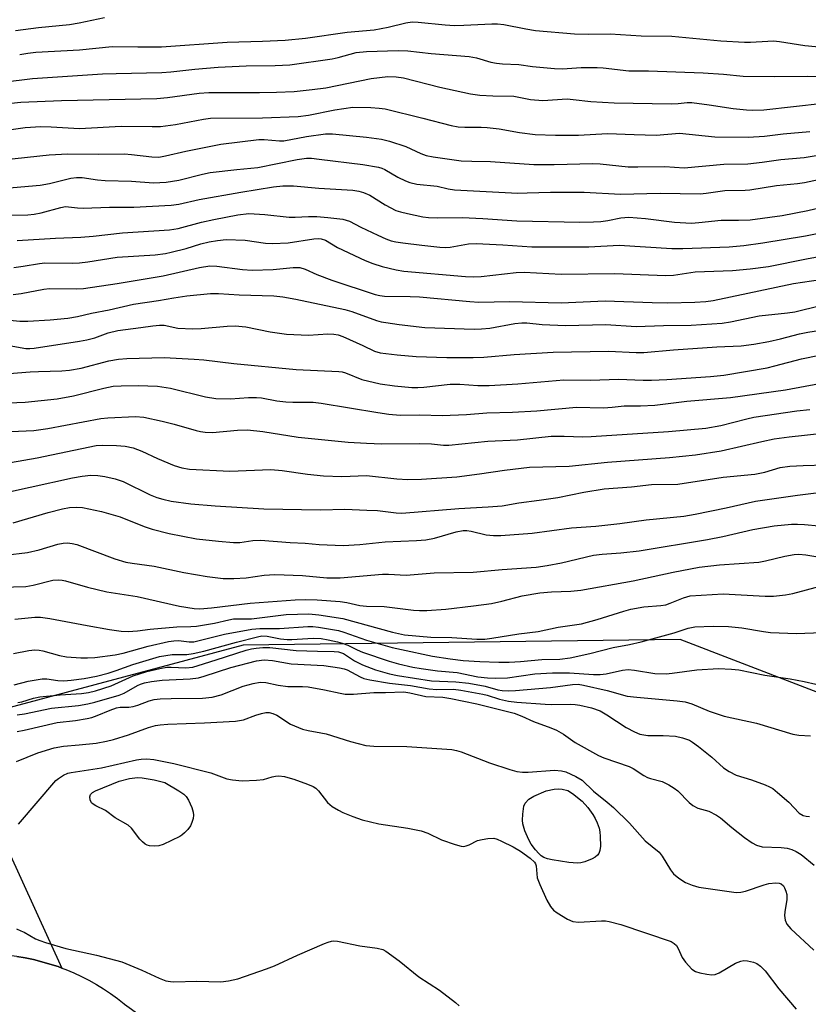
# Model space of a CAD drawing. Units: inches. Extents: x 1255771 to 1261771, y 597450 to 601450.
# Drawn here: x 1260988 to 1261178, y 597859 to 598096 of the extents above; entities that cross this region are included whole.
import ezdxf

# ---------------------------------------------------------------- set-up
doc = ezdxf.new("R2010")
doc.units = ezdxf.units.IN
doc.header["$MEASUREMENT"] = 0
for name, color, linetype in [('NTRL-Trees', 3, 'Continuous'), ('TRANS-Driveway', 251, 'Continuous'), ('TRANS-Road', 130, 'Continuous'), ('Undefined', 1, 'Continuous')]:
    doc.layers.add(name, color=color, linetype=linetype)

msp = doc.modelspace()

# ---------------------------------------------------------------- linework, layer by layer
at = {"layer": 'NTRL-Trees'}
msp.add_lwpolyline([(1261771.12, 599451.9), (1261770.97, 597449.61), (1261409.36, 597449.65), (1261410.09, 597487.41), (1261377.97, 597554.45), (1261336.42, 597549.05), (1261267.65, 597532.1), (1261238.32, 597574), (1261255.08, 597741.58), (1261259.27, 597871.46), (1261235.72, 597912.52), (1261146.74, 597946.81), (1261041.41, 597945.47), (1260942.26, 597918.94), (1260896.6, 597877.81), (1260800.96, 597683.75), (1260752.68, 597531.78), (1260672.83, 597450.25), (1260672.28, 597449.73), (1258670.39, 597449.94)], dxfattribs=at)
at = {"layer": 'TRANS-Driveway'}
msp.add_lwpolyline([(1260997.79, 597867.67), (1260996.84, 597868.03), (1260994.9, 597868.66), (1260992.94, 597869.22), (1260990.96, 597869.71), (1260988.96, 597870.11), (1260986.95, 597870.44), (1260984.92, 597870.68), (1260982.89, 597870.85), (1260980.85, 597870.94), (1260978.81, 597870.95), (1260976.78, 597870.87), (1260974.74, 597870.72), (1260972.72, 597870.49), (1260970.7, 597870.18), (1260944.98, 597860.17), (1260941.36, 597870.41), (1260946.5, 597874.19), (1260940.26, 597882.65), (1260937.96, 597885.77), (1260936.35, 597884.58), (1260929.72, 597903.33), (1260974.02, 597923.86), (1260985, 597895.69)], close=True, dxfattribs=at)
at = {"layer": 'TRANS-Road'}
msp.add_polyline3d([(1260986.95, 597870.44, 0), (1260988.96, 597870.11, 0), (1260990.96, 597869.71, 0), (1260992.94, 597869.22, 0), (1260994.9, 597868.66, 0), (1260996.84, 597868.03, 0), (1260997.79, 597867.67, 0), (1260998.75, 597867.32, 0), (1261000.63, 597866.53, 0), (1261002.48, 597865.68, 0), (1261004.29, 597864.74, 0), (1261006.07, 597863.75, 0), (1261007.81, 597862.68, 0), (1261009.5, 597861.54, 0), (1261011.14, 597860.34, 0), (1261012.74, 597859.07, 0), (1261012.83, 597859, 0), (1261031.34, 597845.75, 0)], dxfattribs=at)
at = {"layer": 'Undefined'}
for points, elevation in [([(1260983.57, 598081.12), (1260990.66, 598082.03), (1261007.51, 598083.11), (1261010.82, 598083.25), (1261021.85, 598083.44), (1261024, 598083.6), (1261029.77, 598084.26), (1261035.38, 598084.72), (1261042.15, 598085.05), (1261049.12, 598085.11), (1261052.65, 598085.34), (1261062.9, 598086.79), (1261064.31, 598087.09), (1261068.64, 598088.25), (1261071.12, 598088.52), (1261078.76, 598088.77), (1261081.09, 598088.7), (1261086.73, 598088), (1261095.84, 598087.32), (1261097.66, 598087.01), (1261101.08, 598085.99), (1261102.46, 598085.7), (1261103.92, 598085.57), (1261107.85, 598085.41), (1261111.16, 598084.94), (1261116.41, 598084.4), (1261118.34, 598084.38), (1261122.86, 598084.68), (1261126.7, 598084.64), (1261128.17, 598084.56), (1261134.32, 598083.89), (1261139.07, 598083.85), (1261152.23, 598083.34), (1261157.11, 598083.06), (1261161.89, 598082.6), (1261169.5, 598082.51), (1261177.3, 598082.58), (1261184.37, 598082.36)], 638), ([(1260985.58, 598076.06), (1260987.84, 598076.32), (1260997.65, 598076.68), (1261020.67, 598077.21), (1261023.21, 598077.43), (1261030.85, 598078.47), (1261033.18, 598078.68), (1261045.38, 598078.61), (1261049.44, 598078.7), (1261053.71, 598078.92), (1261058.06, 598079.35), (1261061.32, 598079.76), (1261072.24, 598081.98), (1261076.27, 598082.47), (1261078.33, 598082.44), (1261080.04, 598082.19), (1261088.85, 598079.95), (1261096.23, 598078.34), (1261098.47, 598077.97), (1261101.58, 598077.82), (1261106.66, 598077.74), (1261110.63, 598076.98), (1261113.59, 598076.72), (1261119.47, 598077.08), (1261120.9, 598076.99), (1261125.21, 598076.44), (1261130.79, 598076.18), (1261144.52, 598075.95), (1261146.23, 598076.01), (1261148.39, 598076.21), (1261149.55, 598076.22), (1261153.7, 598075.69), (1261159.46, 598074.81), (1261162.65, 598074.44), (1261164.08, 598074.36), (1261166.88, 598074.47), (1261181.14, 598076.1)], 640), ([(1260984.42, 598069.58), (1260988.96, 598070.2), (1260992.68, 598070.42), (1260995.22, 598070.39), (1261002.03, 598069.99), (1261012.07, 598070.5), (1261019.52, 598070.41), (1261021.53, 598070.46), (1261025.1, 598070.97), (1261031.86, 598072.24), (1261033.54, 598072.45), (1261046.09, 598072.51), (1261054.72, 598072.82), (1261057.21, 598073.2), (1261063.54, 598074.49), (1261067.85, 598075.08), (1261072.19, 598075.06), (1261074.22, 598074.89), (1261075.61, 598074.68), (1261084.68, 598072.49), (1261091.58, 598070.72), (1261093.23, 598070.38), (1261094.81, 598070.25), (1261098.8, 598070.3), (1261100.23, 598070.23), (1261103.07, 598069.85), (1261107.99, 598068.98), (1261111.75, 598068.55), (1261116.69, 598068.38), (1261122.18, 598068.37), (1261129.22, 598068.77), (1261135.61, 598068.49), (1261140.9, 598068.36), (1261146.51, 598068.84), (1261155.03, 598067.96), (1261163.11, 598067.85), (1261166.99, 598068.14), (1261171.54, 598068.7), (1261177.91, 598069.27)], 642), ([(1260983.56, 598062.44), (1260994.73, 598063.64), (1260999.18, 598063.9), (1261006.68, 598063.78), (1261012.82, 598063.84), (1261014.51, 598063.71), (1261019.4, 598063.13), (1261021.14, 598063.1), (1261022.74, 598063.36), (1261027.66, 598064.5), (1261033.23, 598065.66), (1261036.09, 598066.17), (1261045.17, 598067.28), (1261046.51, 598067.28), (1261050.18, 598066.99), (1261051.25, 598067.02), (1261056.66, 598068.08), (1261061.3, 598068.68), (1261062.98, 598068.68), (1261071.12, 598067.91), (1261074.74, 598067.39), (1261076.69, 598066.9), (1261080.62, 598065.62), (1261084.2, 598063.94), (1261085.53, 598063.48), (1261087.23, 598063.16), (1261093.97, 598062.21), (1261096.5, 598062.08), (1261101.04, 598062.03), (1261111.44, 598061.27), (1261116.38, 598061.26), (1261125.64, 598061.53), (1261127.4, 598061.42), (1261134.2, 598060.74), (1261136.54, 598060.71), (1261143.05, 598060.84), (1261147.7, 598060.53), (1261157.24, 598061.34), (1261162.97, 598061.44), (1261166.45, 598061.84), (1261170.96, 598062.48), (1261176.54, 598063), (1261180.46, 598063.63)], 644), ([(1260980.39, 598055.28), (1260992.56, 598056.29), (1260994.8, 598056.7), (1260999.9, 598057.97), (1261001.28, 598058.19), (1261002.66, 598058.14), (1261006.31, 598057.6), (1261008.22, 598057.43), (1261014.5, 598057.29), (1261019.83, 598056.91), (1261022.87, 598057.07), (1261025.95, 598057.55), (1261031.66, 598058.96), (1261033.51, 598059.33), (1261039.93, 598060.1), (1261044.96, 598060.54), (1261054.47, 598062.53), (1261056.69, 598062.81), (1261057.86, 598062.8), (1261059.73, 598062.61), (1261070.29, 598061.26), (1261074.01, 598060.62), (1261074.84, 598060.4), (1261075.54, 598060.11), (1261078.73, 598058.23), (1261080.55, 598057.32), (1261081.61, 598056.92), (1261083.26, 598056.58), (1261088.2, 598056.04), (1261090.84, 598055.45), (1261092.31, 598055.21), (1261107.59, 598054.42), (1261109.81, 598054.43), (1261115.46, 598054.64), (1261123.54, 598054.6), (1261132.35, 598054.16), (1261141.89, 598054.39), (1261151.51, 598054.22), (1261152.94, 598054.36), (1261157.47, 598055.05), (1261162.35, 598055.1), (1261163.49, 598055.17), (1261169.92, 598056.27), (1261174.96, 598056.71), (1261176.66, 598056.93), (1261186.45, 598059.03)], 646), ([(1260984.65, 598049.11), (1260989.59, 598049.2), (1260991.07, 598049.33), (1260992.8, 598049.67), (1260997.53, 598050.96), (1260998.65, 598051.14), (1260999.33, 598051.12), (1261001.5, 598050.82), (1261002.88, 598050.78), (1261009.25, 598050.98), (1261015.12, 598051.01), (1261024.11, 598051.47), (1261025.96, 598051.77), (1261030.87, 598052.87), (1261040.89, 598054.64), (1261048.71, 598055.93), (1261051.01, 598056.18), (1261053.52, 598056.15), (1261059.64, 598055.58), (1261067.88, 598055.09), (1261069.32, 598054.89), (1261070.4, 598054.56), (1261071.91, 598053.88), (1261075.61, 598051.54), (1261078.23, 598050.24), (1261079.34, 598049.89), (1261081.03, 598049.5), (1261084.72, 598048.72), (1261086.12, 598048.52), (1261088.31, 598048.43), (1261094.19, 598048.53), (1261099.16, 598048.29), (1261107.39, 598047.73), (1261122.57, 598047.41), (1261125.84, 598047.45), (1261127.57, 598047.57), (1261129.27, 598047.79), (1261132.44, 598048.46), (1261134.32, 598048.6), (1261138.37, 598048.26), (1261145.34, 598047.36), (1261149.45, 598047.19), (1261151.22, 598047.28), (1261156.56, 598047.87), (1261160.75, 598047.86), (1261163.58, 598047.99), (1261171.31, 598049.03), (1261177.44, 598050.18), (1261183.2, 598051.54)], 648), ([(1260986.97, 598042.96), (1260996.21, 598043.54), (1261002.29, 598043.8), (1261005.31, 598044.02), (1261012.33, 598044.81), (1261023.65, 598045.54), (1261025.75, 598045.91), (1261031.42, 598047.43), (1261034.33, 598048.06), (1261040.13, 598049.17), (1261042.83, 598049.45), (1261046.64, 598049.26), (1261052.51, 598048.64), (1261053.93, 598048.62), (1261057.2, 598048.8), (1261059.21, 598048.74), (1261061.8, 598048.54), (1261065.45, 598048.09), (1261066.25, 598047.92), (1261067.08, 598047.62), (1261069.81, 598046.18), (1261073.87, 598044.25), (1261075.77, 598043.39), (1261077.11, 598042.91), (1261078.18, 598042.65), (1261079.88, 598042.38), (1261084.44, 598041.82), (1261088.79, 598041.39), (1261090.22, 598041.32), (1261091.32, 598041.37), (1261095.73, 598042.14), (1261097.56, 598042.28), (1261104.01, 598041.94), (1261110.99, 598041.47), (1261124.71, 598041.47), (1261132.05, 598041.86), (1261144.72, 598041.09), (1261147.31, 598041.03), (1261158.51, 598041.45), (1261162.02, 598041.77), (1261166.62, 598042.42), (1261176.88, 598044.11), (1261182.91, 598045.35)], 650), ([(1260986.18, 598036.51), (1260988.44, 598036.81), (1260992.36, 598037.48), (1260993.62, 598037.61), (1261000.3, 598037.51), (1261002, 598037.57), (1261004.05, 598037.81), (1261011.1, 598039), (1261020.23, 598039.52), (1261022.73, 598039.87), (1261024.13, 598040.16), (1261027.73, 598041.09), (1261031.27, 598042.17), (1261033.28, 598042.69), (1261035.29, 598043.02), (1261037.3, 598043.21), (1261041.95, 598043.03), (1261046.83, 598042.33), (1261048.53, 598042.22), (1261052.26, 598042.42), (1261058.43, 598043.35), (1261059.5, 598043.43), (1261060.21, 598043.37), (1261061.24, 598043.03), (1261064.18, 598041.31), (1261070.81, 598038.18), (1261072.71, 598037.41), (1261074.94, 598036.7), (1261078.32, 598035.91), (1261080.1, 598035.62), (1261094.98, 598034.34), (1261097.02, 598034.25), (1261098.78, 598034.33), (1261107.21, 598035.26), (1261109.12, 598035.37), (1261118.04, 598034.84), (1261130.99, 598035), (1261143.19, 598034.54), (1261145.06, 598034.66), (1261150.34, 598035.4), (1261159.3, 598035.79), (1261163.57, 598036.18), (1261168.02, 598036.7), (1261177.14, 598038.57), (1261184.64, 598039.93)], 652), ([(1260986, 598029.97), (1260987.98, 598030.24), (1260993.42, 598031.24), (1260994.79, 598031.43), (1261001.26, 598031.33), (1261002.97, 598031.42), (1261011.12, 598032.62), (1261022.15, 598034.44), (1261030.93, 598036.48), (1261033.38, 598036.85), (1261035.06, 598036.81), (1261041.27, 598036), (1261043.6, 598035.84), (1261048.7, 598035.96), (1261053.44, 598036.5), (1261055.09, 598036.46), (1261056.37, 598036.08), (1261059.21, 598034.79), (1261062.77, 598033.45), (1261073.25, 598030), (1261074.36, 598029.71), (1261075.5, 598029.55), (1261081.67, 598029.51), (1261083.95, 598029.42), (1261096.01, 598028.27), (1261098.22, 598028.14), (1261105.6, 598028.29), (1261118.02, 598027.98), (1261128.61, 598028.42), (1261139.93, 598028.03), (1261143.75, 598027.99), (1261150.24, 598028.13), (1261152.92, 598028.3), (1261154.67, 598028.53), (1261174.03, 598032.61), (1261180.52, 598033.61)], 654), ([(1260983.54, 598023.96), (1260987.61, 598023.58), (1260989.53, 598023.53), (1260994.97, 598023.87), (1260999.23, 598024.27), (1261001.5, 598024.67), (1261004.91, 598025.45), (1261009.17, 598026.3), (1261014.99, 598027.68), (1261021.05, 598028.52), (1261024.75, 598029.19), (1261027.89, 598029.65), (1261033.56, 598030.19), (1261035.49, 598030.25), (1261040.48, 598029.91), (1261048.8, 598029.61), (1261050.98, 598029.44), (1261054.14, 598028.87), (1261065.94, 598026.36), (1261067.61, 598025.87), (1261073.54, 598023.73), (1261074.65, 598023.42), (1261075.82, 598023.2), (1261079.04, 598022.73), (1261085.19, 598022.06), (1261097.06, 598021.61), (1261098.81, 598021.67), (1261100.86, 598021.88), (1261106.84, 598023), (1261108.58, 598023.17), (1261109.76, 598023.14), (1261113.43, 598022.78), (1261119.09, 598022.49), (1261128.78, 598022.75), (1261136.09, 598022.28), (1261142.67, 598022.52), (1261149.33, 598022.62), (1261154.35, 598022.89), (1261156.84, 598023.09), (1261158.86, 598023.38), (1261165.74, 598024.85), (1261172.56, 598025.54), (1261174.32, 598025.79), (1261180.52, 598027.36)], 656), ([(1260985.07, 598017.65), (1260989.07, 598016.99), (1260990.07, 598016.95), (1260991.11, 598017.04), (1261002.01, 598018.71), (1261003.74, 598019.04), (1261005.72, 598019.55), (1261008.93, 598020.72), (1261011.21, 598021.31), (1261016.8, 598022.02), (1261019.65, 598022.46), (1261021.32, 598022.59), (1261022.42, 598022.56), (1261025.72, 598021.85), (1261029.3, 598021.7), (1261031.31, 598021.77), (1261037.57, 598022.37), (1261039.53, 598022.41), (1261042.06, 598022.15), (1261047.95, 598021.01), (1261051.88, 598020.44), (1261057.16, 598020.19), (1261061.85, 598020.46), (1261063.26, 598020.41), (1261064.35, 598020.23), (1261065.44, 598019.88), (1261070.28, 598017.7), (1261073.04, 598016.34), (1261074.47, 598015.92), (1261078.5, 598015.41), (1261083.12, 598015), (1261090.46, 598014.76), (1261096.81, 598014.76), (1261099.43, 598014.86), (1261106.74, 598015.49), (1261116.08, 598016.08), (1261129.42, 598016.28), (1261136.09, 598015.97), (1261137.95, 598015.97), (1261145.06, 598016.66), (1261155.5, 598017.34), (1261161.38, 598017.62), (1261164.44, 598018.01), (1261168.05, 598018.65), (1261170.9, 598019.27), (1261175.44, 598020.46), (1261177.44, 598020.86), (1261180.01, 598021.3)], 658), ([(1260971.78, 598009.88), (1260990.16, 598011.35), (1260992.14, 598011.45), (1260997.73, 598011.56), (1260999.6, 598011.7), (1261002.44, 598012.22), (1261009.1, 598013.97), (1261011.42, 598014.43), (1261013.44, 598014.58), (1261022.39, 598014.77), (1261029.66, 598014.42), (1261031.97, 598014.25), (1261039.16, 598013.36), (1261054.23, 598011.89), (1261064.48, 598011.45), (1261065.32, 598011.33), (1261066.11, 598011.09), (1261070.02, 598009.53), (1261074.44, 598008.45), (1261077.9, 598007.94), (1261082.06, 598007.57), (1261083.53, 598007.53), (1261084.97, 598007.63), (1261091.26, 598008.36), (1261093.59, 598008.39), (1261097.99, 598008.08), (1261100.72, 598008.08), (1261107.59, 598008.44), (1261118.65, 598009.4), (1261125.13, 598009.35), (1261131.82, 598009.54), (1261137.82, 598009.36), (1261139.8, 598009.37), (1261143.47, 598009.5), (1261154.03, 598010.19), (1261157.19, 598010.57), (1261167.63, 598012.31), (1261169.55, 598012.75), (1261175.94, 598014.51), (1261189.77, 598017.28)], 660), ([(1260976.7, 598003.54), (1260988.91, 598004.05), (1260996.63, 598004.8), (1261000.55, 598005.53), (1261007.84, 598007.42), (1261010.08, 598007.86), (1261012.04, 598008), (1261016.17, 598008.08), (1261020.79, 598007.92), (1261023.89, 598007.4), (1261032.37, 598005.3), (1261034.85, 598004.9), (1261038.37, 598004.82), (1261042.7, 598005.16), (1261044.68, 598005.19), (1261045.84, 598005.05), (1261049.52, 598004.38), (1261051.71, 598004.13), (1261053.39, 598004.04), (1261058.32, 598003.99), (1261060.26, 598003.82), (1261073.89, 598001.5), (1261076.55, 598001.13), (1261079.22, 598000.93), (1261083.97, 598000.99), (1261089.4, 598000.83), (1261095.23, 598001.06), (1261100.15, 598001.44), (1261106.34, 598001.64), (1261112.19, 598001.95), (1261121.72, 598002.83), (1261128.25, 598002.68), (1261130.33, 598002.8), (1261133.25, 598003.13), (1261137.12, 598003.14), (1261140.59, 598003.3), (1261148.28, 598004.26), (1261158.8, 598005.14), (1261172.11, 598006.98), (1261180.23, 598008.5)], 662), ([(1260981.67, 597996.78), (1260991, 597997.23), (1260994.36, 597997.66), (1261007.18, 598000.11), (1261008.87, 598000.28), (1261015.5, 598000.58), (1261017.54, 598000.4), (1261021.92, 597999.46), (1261024.8, 597998.75), (1261030.14, 597997.17), (1261031.18, 597996.94), (1261032.32, 597996.8), (1261034.03, 597996.75), (1261040.07, 597997.26), (1261042.47, 597997.33), (1261046.19, 597996.94), (1261054.72, 597995.63), (1261066.75, 597994.41), (1261071.11, 597994.14), (1261074.86, 597994.01), (1261083.94, 597994.09), (1261086.8, 597993.96), (1261089.72, 597993.7), (1261091.01, 597993.69), (1261100.41, 597994.64), (1261107.56, 597994.97), (1261115.64, 597995.81), (1261118.75, 597995.86), (1261123.23, 597995.71), (1261125.29, 597995.77), (1261143.86, 597996.93), (1261152.91, 597997.8), (1261156.5, 597998.38), (1261162.77, 598000.04), (1261164.42, 598000.4), (1261174.78, 598001.96), (1261177.95, 598002.28)], 664), ([(1260985.39, 597989.47), (1260991.78, 597990.65), (1261006, 597993.55), (1261007.46, 597993.67), (1261010.96, 597993.6), (1261012.97, 597993.45), (1261014.91, 597993.04), (1261017, 597992.2), (1261020.83, 597990.43), (1261024.78, 597988.76), (1261026.68, 597988.19), (1261028.53, 597987.9), (1261038.19, 597987.42), (1261048.06, 597987.84), (1261050.86, 597987.57), (1261056.96, 597986.68), (1261060.8, 597986.32), (1261065.19, 597986.11), (1261071.14, 597986.34), (1261078.45, 597985.53), (1261081.09, 597985.43), (1261084.37, 597985.47), (1261092.88, 597986.06), (1261098.34, 597986.76), (1261104.4, 597987.66), (1261110.43, 597988.37), (1261119.95, 597988.64), (1261129.22, 597989.56), (1261144.17, 597990.71), (1261150.36, 597991.33), (1261156.56, 597992.34), (1261166.37, 597994.59), (1261169.37, 597995.18), (1261172.97, 597995.7), (1261181.08, 597996.58)], 666), ([(1260979.85, 597981.3), (1261000.36, 597985.81), (1261002.67, 597986.22), (1261004.71, 597986.41), (1261006.43, 597986.34), (1261008.13, 597986.13), (1261010.59, 597985.58), (1261012.51, 597984.92), (1261019.04, 597981.72), (1261020.66, 597981.04), (1261022.08, 597980.64), (1261024.11, 597980.19), (1261028.81, 597979.5), (1261034.65, 597979.05), (1261046.42, 597978.36), (1261060.05, 597978.05), (1261065.93, 597978.26), (1261071.21, 597977.98), (1261073.76, 597977.96), (1261078.29, 597977.38), (1261079.69, 597977.3), (1261093.36, 597978.39), (1261100.48, 597978.8), (1261103.83, 597979.07), (1261107.88, 597979.81), (1261112.7, 597980.4), (1261117.23, 597981.1), (1261123.53, 597982.33), (1261128.39, 597983.15), (1261135.02, 597983.62), (1261139.84, 597984.21), (1261146.13, 597984.31), (1261157.03, 597985.93), (1261164.7, 597986.65), (1261167.12, 597987.13), (1261170.81, 597988.31), (1261173.14, 597988.58), (1261176.37, 597988.79), (1261181.73, 597988.9)], 668), ([(1260986.04, 597974.94), (1260994.5, 597977.46), (1260997.95, 597978.31), (1260999.58, 597978.62), (1261001.29, 597978.75), (1261002.72, 597978.69), (1261007.34, 597977.69), (1261011.81, 597976.41), (1261017.59, 597974.08), (1261019.49, 597973.46), (1261023.63, 597972.35), (1261030.23, 597971.14), (1261035.46, 597970.54), (1261039.1, 597970.24), (1261040.64, 597970.25), (1261043.78, 597970.67), (1261045.62, 597970.76), (1261052.72, 597970.22), (1261056.38, 597970.04), (1261059.74, 597969.71), (1261065.55, 597969.46), (1261069.57, 597969.7), (1261075.63, 597970.37), (1261083.17, 597970.69), (1261085.43, 597970.87), (1261087.52, 597971.26), (1261092.77, 597972.79), (1261094.45, 597973.09), (1261095.29, 597973.11), (1261096.39, 597972.98), (1261100, 597972.07), (1261101.76, 597971.93), (1261103.51, 597971.93), (1261111.06, 597972.45), (1261120.51, 597973.79), (1261126.42, 597974.18), (1261132.15, 597974.78), (1261138.52, 597975.65), (1261147.56, 597976.6), (1261150.3, 597977.07), (1261157.76, 597978.59), (1261164.88, 597980.17), (1261174.98, 597981.6), (1261184.71, 597982.79)], 670), ([(1260978.65, 597966.51), (1260989.46, 597967.81), (1260992.32, 597968.49), (1260996.76, 597969.83), (1260998.09, 597970.06), (1260999.15, 597970.12), (1261000.24, 597969.99), (1261001.35, 597969.7), (1261010.52, 597966.3), (1261013.16, 597965.5), (1261014.72, 597965.22), (1261020.01, 597964.55), (1261027.15, 597962.96), (1261032.78, 597962.01), (1261036.58, 597961.58), (1261039.22, 597961.57), (1261042.14, 597961.71), (1261046.47, 597962.31), (1261049.03, 597962.47), (1261055.69, 597962.23), (1261061.6, 597961.73), (1261064.84, 597961.7), (1261074.97, 597962.56), (1261076.45, 597962.56), (1261080.73, 597962.33), (1261087.43, 597962.89), (1261096.86, 597963.07), (1261103.81, 597963.72), (1261112.01, 597964.29), (1261114.67, 597964.66), (1261118.13, 597965.35), (1261125.85, 597967.2), (1261127.92, 597967.43), (1261132.4, 597967.69), (1261136.83, 597968.24), (1261153.3, 597970.98), (1261156.97, 597971.69), (1261164.2, 597973.32), (1261169.37, 597974.22), (1261173.53, 597974.61), (1261174.98, 597974.64), (1261176.66, 597974.55), (1261180.12, 597974.2)], 672), ([(1260983.15, 597959.46), (1260989.08, 597959.65), (1260990.87, 597959.91), (1260995.57, 597961.11), (1260996.97, 597961.25), (1260997.8, 597961.18), (1260998.64, 597961), (1261003.9, 597959.46), (1261008.63, 597958.31), (1261015.91, 597957.17), (1261026.13, 597954.86), (1261029.65, 597954.29), (1261030.97, 597954.27), (1261033.81, 597954.48), (1261043.1, 597955.59), (1261053.97, 597956.41), (1261056.41, 597956.47), (1261059.23, 597956.37), (1261064.83, 597955.98), (1261066.41, 597955.74), (1261069.5, 597955.07), (1261071.13, 597954.86), (1261075.38, 597954.82), (1261082.49, 597953.9), (1261083.95, 597953.81), (1261085.65, 597953.85), (1261090.24, 597954.17), (1261096.89, 597954.95), (1261101.22, 597955.54), (1261103.71, 597956.05), (1261108.65, 597957.35), (1261112.91, 597958.13), (1261115.69, 597958.36), (1261120.37, 597958.47), (1261122.79, 597958.75), (1261135.42, 597960.98), (1261144.99, 597963.07), (1261151.26, 597964.27), (1261156.16, 597964.85), (1261165.69, 597965.49), (1261167.27, 597965.78), (1261171.94, 597966.94), (1261174.19, 597967.33), (1261175.32, 597967.42), (1261177.01, 597967.27), (1261182.28, 597966.4)], 674), ([(1260986.47, 597951.74), (1260991.25, 597952.2), (1260992.6, 597952.24), (1260994.88, 597951.94), (1261003.84, 597950.2), (1261009.21, 597949.25), (1261012.04, 597948.87), (1261013.74, 597948.81), (1261015.96, 597948.95), (1261019, 597949.31), (1261025.49, 597949.92), (1261028.86, 597949.96), (1261030.17, 597950.07), (1261034.51, 597950.81), (1261037.95, 597951.6), (1261039.11, 597951.79), (1261043.41, 597951.86), (1261051.78, 597952.84), (1261054.55, 597952.99), (1261057.26, 597953.01), (1261059.7, 597952.8), (1261065.43, 597951.87), (1261077.43, 597948.58), (1261080.29, 597947.96), (1261086.68, 597947.4), (1261091.7, 597947.29), (1261097.72, 597946.95), (1261099.68, 597946.96), (1261101.36, 597947.13), (1261107.86, 597948.22), (1261112.47, 597948.81), (1261117.29, 597949.79), (1261122.95, 597950.65), (1261126.75, 597951.64), (1261133.16, 597953.67), (1261134.84, 597954.12), (1261137.92, 597954.72), (1261142.06, 597955.04), (1261143.25, 597955.23), (1261144.27, 597955.58), (1261147.48, 597956.92), (1261149.08, 597957.33), (1261157.04, 597957.88), (1261167.21, 597957.27), (1261169.15, 597957.28), (1261172.1, 597957.63), (1261173.84, 597957.91), (1261180.4, 597959.71)], 676), ([(1260986.09, 597943.48), (1260989.84, 597944.18), (1260991.24, 597944.33), (1260992.32, 597944.29), (1260993.16, 597944.14), (1260997.17, 597943), (1260998.86, 597942.67), (1261002.3, 597942.43), (1261003.95, 597942.42), (1261005.73, 597942.52), (1261010.57, 597943.18), (1261012.54, 597943.53), (1261018.59, 597945.27), (1261023.44, 597946.34), (1261024.77, 597946.54), (1261025.88, 597946.6), (1261028.42, 597946.26), (1261029.58, 597946.32), (1261036.94, 597948.17), (1261043.56, 597949.35), (1261045.47, 597949.52), (1261050.18, 597949.51), (1261057.04, 597949.99), (1261058.18, 597949.98), (1261059.58, 597949.85), (1261064.41, 597948.98), (1261065.66, 597948.61), (1261071.17, 597946.69), (1261077.34, 597944.95), (1261079.61, 597944.4), (1261087.06, 597942.83), (1261091.29, 597942.16), (1261094.45, 597941.82), (1261098.47, 597941.54), (1261103.02, 597941.41), (1261105.48, 597941.41), (1261108.24, 597941.53), (1261113.35, 597942), (1261117.69, 597942.1), (1261120.24, 597942.41), (1261124.95, 597943.48), (1261130.53, 597944.91), (1261134.52, 597945.64), (1261137.34, 597946.27), (1261145.23, 597948.44), (1261148.65, 597949.58), (1261150.26, 597949.88), (1261154.65, 597950.06), (1261158.32, 597950.01), (1261161.55, 597949.67), (1261166.78, 597948.74), (1261168.49, 597948.54), (1261174.71, 597948.27), (1261180.8, 597948.56)], 678), ([(1260986.3, 597935.92), (1260989.61, 597936.77), (1260992.99, 597937.38), (1260994.14, 597937.38), (1260996.75, 597936.99), (1260998.24, 597936.9), (1261000.03, 597937.03), (1261003.13, 597937.48), (1261006.13, 597938.05), (1261008.88, 597938.75), (1261010.82, 597939.36), (1261014.89, 597940.81), (1261021.31, 597942.73), (1261024.35, 597943.22), (1261027.84, 597943.24), (1261029.43, 597943.44), (1261032, 597944.04), (1261039.79, 597946.18), (1261044.87, 597947.48), (1261045.95, 597947.69), (1261047.25, 597947.65), (1261050.41, 597947.03), (1261052.05, 597946.82), (1261053.15, 597946.82), (1261058.3, 597947.13), (1261060.2, 597947.05), (1261061.93, 597946.8), (1261064.19, 597946.32), (1261065.31, 597945.99), (1261066.68, 597945.45), (1261068.88, 597944.35), (1261070.2, 597943.82), (1261076.57, 597941.64), (1261078.88, 597940.99), (1261082.34, 597940.21), (1261084.32, 597939.86), (1261088.26, 597939.3), (1261092.97, 597938.93), (1261097.98, 597937.89), (1261100.29, 597937.6), (1261102.16, 597937.53), (1261105.15, 597937.65), (1261111.66, 597938.58), (1261115.97, 597938.81), (1261120.03, 597938.79), (1261125.8, 597938.4), (1261127.46, 597938.42), (1261128.85, 597938.6), (1261132.78, 597939.43), (1261134.19, 597939.58), (1261135.73, 597939.47), (1261140.6, 597938.63), (1261143.34, 597938.59), (1261144.75, 597938.71), (1261150.74, 597939.55), (1261155.95, 597939.82), (1261159.1, 597939.7), (1261160.82, 597939.54), (1261167.08, 597938.24), (1261173.17, 597937.36), (1261176.58, 597936.73), (1261179.38, 597936.1)], 680), ([(1260987.14, 597931.7), (1260988.09, 597931.86), (1260990.89, 597932.7), (1260992.48, 597933.03), (1260997.37, 597933.55), (1261002.52, 597933.85), (1261004.16, 597934.08), (1261005.84, 597934.5), (1261009.67, 597935.72), (1261014.95, 597938.07), (1261018.19, 597939.12), (1261021.39, 597939.89), (1261023.04, 597940.16), (1261024.1, 597940.19), (1261027.61, 597940.04), (1261029.27, 597940.2), (1261030.6, 597940.55), (1261034.91, 597941.98), (1261042.19, 597944.24), (1261043.44, 597944.57), (1261044.58, 597944.78), (1261046.21, 597944.93), (1261047.87, 597944.91), (1261054.2, 597944.21), (1261059.38, 597944), (1261063.34, 597943.97), (1261064.41, 597943.87), (1261065.59, 597943.44), (1261068.23, 597941.74), (1261070.19, 597940.72), (1261073.32, 597939.53), (1261076.66, 597938.54), (1261078.63, 597938.15), (1261086.83, 597936.85), (1261092.63, 597936.66), (1261095.76, 597936.29), (1261099.72, 597935.6), (1261102.78, 597934.73), (1261103.86, 597934.52), (1261105.3, 597934.45), (1261107.04, 597934.53), (1261115.5, 597935.32), (1261120.79, 597935.98), (1261122.13, 597936.05), (1261123.44, 597935.86), (1261129.1, 597934.54), (1261133.94, 597933.19), (1261136.28, 597932.92), (1261146, 597932.08), (1261147.93, 597931.83), (1261149.52, 597931.37), (1261153.72, 597929.6), (1261157.3, 597928.34), (1261165.09, 597926.69), (1261173.85, 597924.07), (1261175.29, 597923.83), (1261178.11, 597923.61)], 682), ([(1260987.01, 597928.67), (1260988.72, 597928.93), (1260995.25, 597930.31), (1261001.75, 597930.97), (1261003.99, 597931.31), (1261005.68, 597931.71), (1261011.6, 597933.4), (1261012.8, 597933.94), (1261016.01, 597935.77), (1261016.71, 597936.08), (1261017.69, 597936.39), (1261019.37, 597936.72), (1261021.96, 597937.05), (1261028.64, 597937.4), (1261030.68, 597937.62), (1261032.06, 597938), (1261038.43, 597940.14), (1261044.64, 597941.67), (1261046.46, 597941.95), (1261048.51, 597941.81), (1261052.98, 597941.01), (1261060.86, 597940.55), (1261064.61, 597940.01), (1261065.74, 597939.78), (1261066.52, 597939.53), (1261069.59, 597937.83), (1261070.54, 597937.48), (1261071.95, 597937.15), (1261076.65, 597936.35), (1261081.78, 597935.75), (1261086.28, 597934.95), (1261088.11, 597934.83), (1261092.13, 597934.84), (1261093.87, 597934.66), (1261099.18, 597933.7), (1261100.18, 597933.44), (1261103.15, 597932.43), (1261105.38, 597932.02), (1261107.37, 597931.78), (1261114.16, 597931.27), (1261115.63, 597931.22), (1261120.29, 597931.28), (1261121.44, 597931.19), (1261122.56, 597931.01), (1261125.35, 597930.4), (1261127.45, 597929.65), (1261129.07, 597928.73), (1261133.71, 597925.63), (1261135.67, 597924.57), (1261136.95, 597924.04), (1261138.89, 597923.69), (1261142.62, 597923.72), (1261145.56, 597923.58), (1261147.28, 597923.18), (1261148.94, 597922.57), (1261149.7, 597922.14), (1261151.11, 597921.08), (1261154.33, 597918.48), (1261157.12, 597915.96), (1261158.47, 597915.01), (1261160.2, 597914.18), (1261163.85, 597913.02), (1261167.17, 597911.79), (1261168.25, 597911.34), (1261169.01, 597910.91), (1261170.18, 597910), (1261172.87, 597907.62), (1261175.41, 597905.01), (1261176.3, 597904.47), (1261177.05, 597904.26), (1261177.85, 597904.19)], 684), ([(1260987.03, 597924.69), (1260988.67, 597925), (1260996.6, 597926.84), (1261001.07, 597927.35), (1261003.85, 597927.83), (1261004.94, 597928.09), (1261006.29, 597928.54), (1261009.39, 597929.85), (1261010.9, 597930.37), (1261011.79, 597930.54), (1261013.89, 597930.57), (1261014.96, 597930.72), (1261016.05, 597931.05), (1261018.78, 597932.1), (1261020.02, 597932.41), (1261021.43, 597932.55), (1261024.12, 597932.67), (1261031.67, 597932.75), (1261033.94, 597932.98), (1261036.17, 597933.53), (1261041.41, 597935.6), (1261043.87, 597936.25), (1261045.53, 597936.56), (1261046.88, 597936.5), (1261049.88, 597935.88), (1261052.21, 597935.52), (1261055.7, 597935.56), (1261057.07, 597935.45), (1261061.06, 597934.72), (1261064.79, 597933.9), (1261066.04, 597933.71), (1261068.04, 597933.71), (1261072.92, 597934.11), (1261075.76, 597934.04), (1261080.17, 597934.21), (1261081.55, 597934.03), (1261085.47, 597933.1), (1261089.5, 597932.95), (1261091.46, 597932.67), (1261097.71, 597931.38), (1261106.73, 597929.08), (1261108.58, 597928.4), (1261111.34, 597927.08), (1261115.56, 597925.56), (1261116.91, 597925), (1261118.58, 597924.05), (1261121.41, 597922), (1261127, 597918.86), (1261128.34, 597918.33), (1261134.41, 597916.28), (1261135.42, 597915.78), (1261137.92, 597914.09), (1261138.83, 597913.58), (1261139.56, 597913.32), (1261142.37, 597912.64), (1261143.96, 597911.84), (1261145.23, 597911.06), (1261146.17, 597910.35), (1261148.88, 597907.6), (1261149.76, 597906.85), (1261151, 597906.21), (1261153.63, 597905.48), (1261155.48, 597904.52), (1261156.45, 597903.84), (1261159.15, 597901.54), (1261162.21, 597899.16), (1261164.06, 597897.84), (1261165.07, 597897.31), (1261166.46, 597896.92), (1261171.03, 597896.74), (1261172.48, 597896.57), (1261173.6, 597896.28), (1261174.64, 597895.78), (1261175.88, 597895.02), (1261178.96, 597892.47)], 686), ([(1260986.85, 597917.49), (1260991.97, 597919.53), (1260995.93, 597920.78), (1260998.14, 597921.17), (1261001.89, 597921.44), (1261006.03, 597921.89), (1261008.51, 597922.32), (1261010.16, 597922.74), (1261013.84, 597923.87), (1261018.63, 597925.64), (1261020.3, 597926.11), (1261021.42, 597926.3), (1261023.27, 597926.45), (1261032.16, 597926.73), (1261039.57, 597927.15), (1261041.52, 597927.52), (1261044.49, 597928.59), (1261045.83, 597929), (1261046.92, 597929.24), (1261047.67, 597929.26), (1261048.58, 597929.04), (1261049.53, 597928.59), (1261052.83, 597926.41), (1261055.69, 597925.27), (1261057.06, 597924.9), (1261060.18, 597924.37), (1261061.46, 597924.08), (1261067.27, 597922.25), (1261071.02, 597921.29), (1261072.94, 597921.11), (1261080.86, 597921.06), (1261091.72, 597920.31), (1261092.83, 597920.11), (1261093.93, 597919.8), (1261100.77, 597917.11), (1261105.7, 597915.5), (1261107.36, 597915.05), (1261108.7, 597914.88), (1261110.1, 597914.85), (1261116.42, 597915.33), (1261118.1, 597915.19), (1261119.2, 597914.94), (1261121.59, 597913.85), (1261123.09, 597912.97), (1261125.81, 597910.31), (1261129.12, 597907.69), (1261130.64, 597906.33), (1261134.5, 597902.58), (1261138.28, 597898.35), (1261141.67, 597895.6), (1261142.39, 597894.66), (1261144.39, 597891.34), (1261145.08, 597890.39), (1261146.35, 597889.34), (1261148, 597888.31), (1261149.58, 597887.66), (1261151.24, 597887.2), (1261158.47, 597886.09), (1261160.2, 597885.9), (1261161.34, 597885.97), (1261162.46, 597886.19), (1261166.92, 597887.75), (1261168.06, 597888.08), (1261169.75, 597888.23), (1261170.56, 597888.14), (1261171.03, 597887.96), (1261171.57, 597887.5), (1261171.86, 597887.03), (1261172.17, 597886.22), (1261172.37, 597885.37), (1261172.37, 597884.19), (1261171.91, 597881.22), (1261171.83, 597880.34), (1261171.99, 597879.23), (1261172.41, 597878.23), (1261173.37, 597877.15), (1261178.94, 597872)], 688), ([(1260987.32, 597902.36), (1260996.27, 597912.84), (1260996.92, 597913.38), (1260998.13, 597914.13), (1260999.16, 597914.61), (1261000.01, 597914.84), (1261007.28, 597915.9), (1261015.71, 597917.85), (1261016.89, 597918.05), (1261018.22, 597918.12), (1261019.93, 597917.92), (1261024.77, 597916.94), (1261033.66, 597914.7), (1261037.47, 597913.3), (1261038.87, 597913.01), (1261041.17, 597912.83), (1261044.62, 597912.94), (1261046.33, 597913.14), (1261048.44, 597913.79), (1261049.19, 597913.94), (1261050.01, 597913.96), (1261051.37, 597913.81), (1261052.2, 597913.63), (1261053.61, 597913.18), (1261056.97, 597911.98), (1261058.28, 597911.41), (1261058.91, 597911), (1261059.55, 597910.4), (1261061.78, 597907.56), (1261062.89, 597906.64), (1261064.39, 597905.69), (1261065.43, 597905.14), (1261067.86, 597904.16), (1261070.07, 597903.39), (1261074.08, 597902.41), (1261081.08, 597901.41), (1261084.28, 597900.77), (1261085.93, 597900.16), (1261089.18, 597898.56), (1261092.54, 597897.42), (1261093.95, 597897.05), (1261094.51, 597897.01), (1261095.15, 597897.1), (1261095.88, 597897.38), (1261097.92, 597898.39), (1261099.01, 597898.69), (1261100.41, 597898.92), (1261101.79, 597898.95), (1261102.59, 597898.73), (1261103.63, 597898.28), (1261106.46, 597896.87), (1261108.24, 597895.85), (1261110.59, 597894.19), (1261111.61, 597893.23), (1261111.86, 597892.78), (1261112.01, 597892.28), (1261112.29, 597889.44), (1261112.9, 597887.81), (1261114.62, 597884.07), (1261115.45, 597882.54), (1261116.16, 597881.66), (1261117.07, 597880.97), (1261119.55, 597879.45), (1261120.84, 597878.88), (1261122.25, 597878.78), (1261127.78, 597879.1), (1261128.7, 597879.06), (1261129.58, 597878.91), (1261132.4, 597878.14), (1261144.54, 597874.05), (1261145.28, 597873.63), (1261145.8, 597873.09), (1261146.22, 597872.36), (1261147.18, 597870.26), (1261147.98, 597869.1), (1261149.48, 597867.45), (1261150.38, 597866.85), (1261151.45, 597866.53), (1261153.16, 597866.22), (1261154.3, 597866.08), (1261155.12, 597866.12), (1261156.14, 597866.5), (1261160.06, 597868.84), (1261161.29, 597869.36), (1261162.02, 597869.47), (1261162.9, 597869.42), (1261164.34, 597869.12), (1261165.15, 597868.8), (1261166.04, 597868.17), (1261167.22, 597866.99), (1261170.5, 597862.66), (1261174.64, 597857.74)], 690), ([(1260986.81, 597877.12), (1260987.91, 597876.69), (1260988.71, 597876.3), (1260991.38, 597874.74), (1260992.42, 597874.3), (1260993.83, 597873.84), (1260998.68, 597872.4), (1261006.13, 597870.82), (1261012.19, 597869.2), (1261016.99, 597867.2), (1261021.18, 597865.21), (1261022.79, 597864.64), (1261023.89, 597864.42), (1261024.76, 597864.37), (1261030.28, 597864.5), (1261036.04, 597864.39), (1261037.9, 597864.6), (1261040.18, 597865.12), (1261047.08, 597867.46), (1261048.98, 597868.2), (1261054.55, 597870.82), (1261061.06, 597873.64), (1261061.88, 597873.95), (1261062.72, 597874.16), (1261063.3, 597874.21), (1261064.15, 597874.16), (1261069.52, 597873.07), (1261073.72, 597872.48), (1261075.06, 597872.13), (1261075.81, 597871.77), (1261079, 597869.4), (1261083.79, 597865.57), (1261088.76, 597862.36), (1261092.61, 597859.38), (1261093.47, 597858.62)], 692)]:
    msp.add_lwpolyline(points, dxfattribs=dict(at, elevation=elevation))
for points, elevation in [([(1261020.01, 597897.04), (1261018.86, 597897.15), (1261018.31, 597897.31), (1261017.81, 597897.56), (1261017.15, 597898.09), (1261016.54, 597898.71), (1261014.5, 597901.36), (1261013.7, 597902.13), (1261010.59, 597903.86), (1261008.3, 597905.61), (1261005.94, 597906.75), (1261005.27, 597907.17), (1261004.91, 597907.52), (1261004.57, 597908.19), (1261004.46, 597908.92), (1261004.66, 597909.54), (1261005.18, 597910), (1261005.84, 597910.37), (1261011.55, 597912.73), (1261014.03, 597913.36), (1261015.99, 597913.63), (1261017.13, 597913.54), (1261020.02, 597913.03), (1261022.54, 597912.4), (1261025.96, 597910.38), (1261027.13, 597909.58), (1261027.69, 597909.03), (1261028.28, 597908.12), (1261029.1, 597906.33), (1261029.43, 597905.27), (1261029.47, 597904.54), (1261029.37, 597903.75), (1261029.08, 597902.72), (1261028.74, 597901.99), (1261028.08, 597901.08), (1261027.32, 597900.23), (1261026.7, 597899.67), (1261026.2, 597899.35), (1261022.13, 597897.43), (1261021.11, 597897.14)], 692), ([(1261121.95, 597892.97), (1261119.92, 597893.15), (1261115.87, 597893.72), (1261114.74, 597893.96), (1261113.87, 597894.31), (1261113.24, 597894.72), (1261112.65, 597895.25), (1261111.89, 597896.14), (1261110.85, 597897.56), (1261110.25, 597898.56), (1261109.31, 597900.76), (1261108.8, 597902.47), (1261108.73, 597903.31), (1261108.78, 597904.74), (1261109.02, 597906.7), (1261109.33, 597907.42), (1261110.27, 597908.38), (1261111.48, 597909.12), (1261114.41, 597910.42), (1261116.33, 597910.8), (1261117.4, 597910.85), (1261118.27, 597910.77), (1261119.61, 597910.43), (1261120.78, 597909.78), (1261123.08, 597907.88), (1261124.45, 597906.36), (1261125.64, 597904.69), (1261126.26, 597903.68), (1261126.73, 597902.67), (1261127.2, 597901.35), (1261127.38, 597900.53), (1261127.46, 597899.39), (1261127.48, 597897.09), (1261127.36, 597895.98), (1261127.11, 597895.32), (1261126.79, 597894.92), (1261126.2, 597894.4), (1261125.52, 597893.96), (1261123.78, 597893.26), (1261122.74, 597893.04)], 690)]:
    msp.add_lwpolyline(points, close=True, dxfattribs=dict(at, elevation=elevation))
for points in [[(1260986.62, 598093.55, 634), (1260992.15, 598094.27, 634), (1260999.59, 598095, 634), (1261001.95, 598095.4, 634), (1261008, 598096.7, 634)], [(1260987.6, 598087.79, 636), (1260989.55, 598088.11, 636), (1260991.51, 598088.32, 636), (1261001.99, 598088.93, 636), (1261009.85, 598089.71, 636), (1261016.06, 598089.61, 636), (1261021.8, 598089.65, 636), (1261037.56, 598090.78, 636), (1261046.11, 598090.98, 636), (1261051.52, 598091.29, 636), (1261056.45, 598091.76, 636), (1261066.47, 598093.16, 636), (1261072.97, 598093.78, 636), (1261076.36, 598094.41, 636), (1261080.64, 598095.44, 636), (1261082.17, 598095.64, 636), (1261083.62, 598095.58, 636), (1261090.13, 598094.92, 636), (1261092.35, 598094.79, 636), (1261094.63, 598094.83, 636), (1261101.32, 598095.18, 636), (1261102.68, 598095.17, 636), (1261104.19, 598094.99, 636), (1261109.5, 598093.96, 636), (1261111.83, 598093.6, 636), (1261121.26, 598092.77, 636), (1261124.72, 598092.66, 636), (1261129.81, 598092.75, 636), (1261137.31, 598092.32, 636), (1261144.7, 598092.25, 636), (1261156.5, 598091.06, 636), (1261162.18, 598090.73, 636), (1261163.63, 598090.73, 636), (1261167.8, 598091.04, 636), (1261169.2, 598091.06, 636), (1261170.64, 598090.9, 636), (1261176.7, 598089.93, 636), (1261181.85, 598089.49, 636)]]:
    msp.add_polyline3d(points, dxfattribs=at)

doc.saveas('drawing.dxf')
